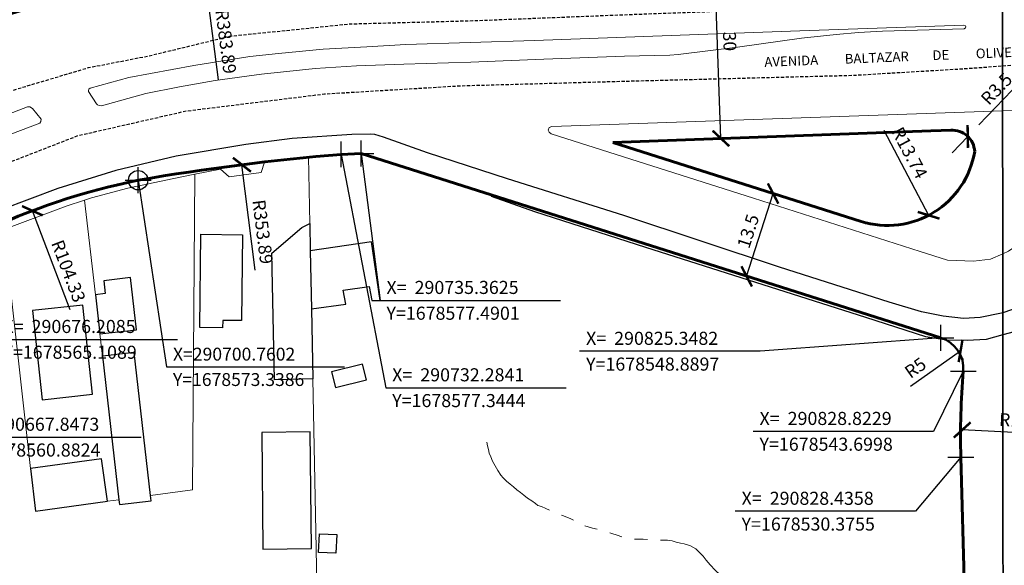
# Model space of a CAD drawing. Units: millimetres. Extents: x 290116 to 293361, y 1677035 to 1680124.
# Drawn here: x 290682 to 290835, y 1678514 to 1678598 of the extents above; entities that cross this region are included whole.
import ezdxf

# ---------------------------------------------------------------- set-up
doc = ezdxf.new("R2010")
doc.units = ezdxf.units.MM
doc.header["$MEASUREMENT"] = 0
doc.header["$PDMODE"] = 2
doc.header["$PDSIZE"] = 2
doc.linetypes.add('HIDDENX2', pattern=[0.75, 0.5, -0.25])
doc.linetypes.add('Intermitente', pattern=[48, 15, -2, 2, -2, 2, -2, 2, -2, 2, -2, 15])
for name, color, linetype in [('_COORDENADAS_SIRGAS', 7, 'Continuous'), ('_cotas', 7, 'Continuous'), ('_textos', 7, 'Continuous'), ('Cerca', 8, 'Cerca'), ('Corredores_Onibus', 8, 'HIDDENX2'), ('Edificacoes', 2, 'Continuous'), ('Topon_de_Vias', 7, 'Continuous')]:
    doc.layers.add(name, color=color, linetype=linetype)
for name, color, linetype, lineweight in [('_traçado viário por coordenadas', 7, 'Continuous', 60), ('Muro_Grade', 8, 'Continuous', 20), ('Pavimentacao_Asfaltica_Mfio', 10, 'Continuous', 30), ('Rio_Intermitente', 5, 'Intermitente', 9), ('Separ_Fisico_Canteiro_Mureta', 10, 'Continuous', 15)]:
    doc.layers.add(name, color=color, linetype=linetype, lineweight=lineweight)
doc.layers.add('Malha', color=7, linetype='Continuous', plot=False)
doc.styles.add('Arial', font='arial.ttf', dxfattribs={"height": 1.5})
doc.styles.get("Standard").update_dxf_attribs({"font": 'arial.ttf'})
doc.linetypes.add('Cerca', pattern='A,10,0,["X",Standard,S=1,R=0,X=0,Y=-0.5],0.1', length=10.1)
doc.dimstyles.new('AEROS UPV', dxfattribs={"dimtxt": 2, "dimasz": 2.5, "dimexe": 1.25, "dimexo": 0.625, "dimtad": 1, "dimdsep": 46, "dimtxsty": 'Standard', "dimblk": 'ARCHTICK', "dimcen": 2.5, "dimadec": 0, "dimazin": 0, "dimtfac": 1, "dimtmove": 0, "dimatfit": 3, "dimfxl": 1, "dimtzin": 0, "dimarcsym": 0})

# ---------------------------------------------------------------- blocks, each defined once
blk = doc.blocks.new('_ArchTick')
at = {"color": 0, "linetype": 'Continuous', "const_width": 0.15}
blk.add_lwpolyline([(-0.5, -0.5), (0.5, 0.5)], dxfattribs=at)
blk = doc.blocks.new('*D54')
at = {"layer": '_cotas', "color": 0, "lineweight": -2, "transparency": 16777216}
blk.add_line((290820.65, 1678541.38), (290828.4, 1678546.86), dxfattribs=at)
at = {"layer": 'Defpoints', "color": 0, "transparency": 16777216}
for p in [(290828.4, 1678546.86), (290824.31, 1678543.97)]:
    blk.add_point(p, dxfattribs=at)
at = {"layer": '_cotas', "color": 0, "lineweight": -2, "transparency": 16777216, "xscale": 2.5, "yscale": 2.5, "zscale": 2.5, "rotation": 35.21176178711727}
blk.add_blockref('_ArchTick', (290828.4, 1678546.86), dxfattribs=at)
at = {"layer": '_cotas', "color": 0, "transparency": 16777216, "insert": (290821.53, 1678544.02), "char_height": 2, "attachment_point": 5, "rotation": 35.2118}
blk.add_mtext('R5', dxfattribs=at)
blk = doc.blocks.new('*D55')
at = {"layer": '_cotas', "color": 0, "lineweight": -2, "transparency": 16777216}
blk.add_line((290816.49, 1678581.08), (290823.44, 1678567.9), dxfattribs=at)
at = {"layer": 'Defpoints', "color": 0, "transparency": 16777216}
for p in [(290817.04, 1678580.05), (290823.44, 1678567.9)]:
    blk.add_point(p, dxfattribs=at)
at = {"layer": '_cotas', "color": 0, "lineweight": -2, "transparency": 16777216, "xscale": 2.5, "yscale": 2.5, "zscale": 2.5, "rotation": 297.7750691083454}
blk.add_blockref('_ArchTick', (290823.44, 1678567.9), dxfattribs=at)
at = {"layer": '_cotas', "color": 0, "transparency": 16777216, "insert": (290820.26, 1678577.47), "char_height": 2, "attachment_point": 5, "rotation": 297.7751}
blk.add_mtext('R13.74', dxfattribs=at)
blk = doc.blocks.new('*D56')
at = {"layer": '_cotas', "color": 0, "lineweight": -2, "transparency": 16777216}
for p, q in [((290837.71, 1678588.65), (290831.25, 1678581.93)), ((290827.09, 1678577.6), (290829.52, 1678580.13))]:
    blk.add_line(p, q, dxfattribs=at)
at = {"layer": 'Defpoints', "color": 0, "transparency": 16777216}
for p in [(290829.52, 1678580.13), (290827.09, 1678577.6)]:
    blk.add_point(p, dxfattribs=at)
at = {"layer": '_cotas', "color": 0, "lineweight": -2, "transparency": 16777216, "xscale": 2.5, "yscale": 2.5, "zscale": 2.5, "rotation": 226.1335115641436}
blk.add_blockref('_ArchTick', (290829.52, 1678580.13), dxfattribs=at)
at = {"layer": '_cotas', "color": 0, "transparency": 16777216, "insert": (290834.16, 1678587.33), "char_height": 2, "attachment_point": 5, "rotation": 46.1335}
blk.add_mtext('R3.5', dxfattribs=at)
blk = doc.blocks.new('*D77')
at = {"layer": '_cotas', "color": 0, "lineweight": -2, "transparency": 16777216}
for p, q in [((290789.51, 1678609.78), (290788.88, 1678609.75)), ((290791.21, 1678579.82), (290790.13, 1678609.8)), ((290790.58, 1678579.79), (290789.96, 1678579.77))]:
    blk.add_line(p, q, dxfattribs=at)
at = {"layer": 'Defpoints', "color": 0, "transparency": 16777216}
for p in [(290790.13, 1678609.8), (290790.13, 1678609.8), (290791.21, 1678579.82)]:
    blk.add_point(p, dxfattribs=at)
at = {"layer": '_cotas', "color": 0, "lineweight": -2, "transparency": 16777216, "xscale": 2.5, "yscale": 2.5, "zscale": 2.5}
for p, rotation in [((290790.13, 1678609.8), 92.0546883322499), ((290791.21, 1678579.82), 272.05468833225)]:
    blk.add_blockref('_ArchTick', p, dxfattribs=dict(at, rotation=rotation))
at = {"layer": '_cotas', "color": 0, "transparency": 16777216, "insert": (290792.31, 1678594.87), "char_height": 2, "attachment_point": 5, "rotation": 272.0547}
blk.add_mtext('30', dxfattribs=at)
blk = doc.blocks.new('*D17')
at = {"layer": '_cotas', "color": 0, "lineweight": -2, "transparency": 16777216}
for p, q in [((290786.61, 1678575.33), (290800.49, 1678570.91)), ((290795.2, 1678558.42), (290799.3, 1678571.28)), ((290782.52, 1678562.46), (290796.39, 1678558.04))]:
    blk.add_line(p, q, dxfattribs=at)
at = {"layer": 'Defpoints', "color": 0, "transparency": 16777216}
for p in [(290786.02, 1678575.52), (290799.3, 1678571.28), (290781.92, 1678562.65)]:
    blk.add_point(p, dxfattribs=at)
at = {"layer": '_cotas', "color": 0, "lineweight": -2, "transparency": 16777216, "xscale": 2.5, "yscale": 2.5, "zscale": 2.5}
for p, rotation in [((290799.3, 1678571.28), 72.32534198085469), ((290795.2, 1678558.42), 252.3253419808547)]:
    blk.add_blockref('_ArchTick', p, dxfattribs=dict(at, rotation=rotation))
at = {"layer": '_cotas', "color": 0, "transparency": 16777216, "insert": (290795.68, 1678565.35), "char_height": 2, "attachment_point": 5, "rotation": 72.3253}
blk.add_mtext('13.5', dxfattribs=at)
blk = doc.blocks.new('*D193')
at = {"layer": '_textos', "color": 0, "lineweight": -2, "transparency": 16777216}
blk.add_line((290841.22, 1678533.99), (290828.65, 1678534.59), dxfattribs=at)
at = {"layer": 'Defpoints', "color": 0, "transparency": 16777216}
for p in [(290828.65, 1678534.59), (290948.52, 1678528.88)]:
    blk.add_point(p, dxfattribs=at)
at = {"layer": '_textos', "color": 0, "lineweight": -2, "transparency": 16777216, "xscale": 2.5, "yscale": 2.5, "zscale": 2.5, "rotation": 177.2753520899694}
blk.add_blockref('_ArchTick', (290828.65, 1678534.59), dxfattribs=at)
at = {"layer": '_textos', "color": 0, "transparency": 16777216, "insert": (290837.51, 1678535.81), "char_height": 2, "attachment_point": 5, "rotation": 357.2754}
blk.add_mtext('R120', dxfattribs=at)
blk = doc.blocks.new('*D207')
at = {"layer": '_cotas', "color": 0, "lineweight": -2, "transparency": 16777216}
blk.add_line((290921.56, 1678602.93), (290923.75, 1678590.55), dxfattribs=at)
at = {"layer": 'Defpoints', "color": 0, "transparency": 16777216}
for p in [(290801.53, 1679279.8), (290923.75, 1678590.55)]:
    blk.add_point(p, dxfattribs=at)
at = {"layer": '_cotas', "color": 0, "lineweight": -2, "transparency": 16777216, "xscale": 2.5, "yscale": 2.5, "zscale": 2.5, "rotation": 280.0553770588789}
blk.add_blockref('_ArchTick', (290923.75, 1678590.55), dxfattribs=at)
at = {"layer": '_cotas', "color": 0, "transparency": 16777216, "insert": (290923.84, 1678599.49), "char_height": 2, "attachment_point": 5, "rotation": 280.0554}
blk.add_mtext('R700', dxfattribs=at)
blk = doc.blocks.new('*D501')
at = {"layer": '_cotas', "color": 0, "lineweight": -2, "transparency": 16777216}
blk.add_line((290646.42, 1678563.49), (290637.08, 1678577.07), dxfattribs=at)
at = {"layer": 'Defpoints', "color": 0, "transparency": 16777216}
for p in [(290637.08, 1678577.07), (290750.12, 1678412.74)]:
    blk.add_point(p, dxfattribs=at)
at = {"layer": '_cotas', "color": 0, "lineweight": -2, "transparency": 16777216, "xscale": 2.5, "yscale": 2.5, "zscale": 2.5, "rotation": 124.5245977422896}
blk.add_blockref('_ArchTick', (290637.08, 1678577.07), dxfattribs=at)
at = {"layer": '_cotas', "color": 0, "transparency": 16777216, "insert": (290644.53, 1678569.15), "char_height": 2, "attachment_point": 5, "rotation": 304.5246}
blk.add_mtext('R199.45', dxfattribs=at)
blk = doc.blocks.new('*D502')
at = {"layer": '_cotas', "color": 0, "lineweight": -2, "transparency": 16777216}
blk.add_line((290678.67, 1678580.92), (290672.7, 1678596.27), dxfattribs=at)
at = {"layer": 'Defpoints', "color": 0, "transparency": 16777216}
for p in [(290672.7, 1678596.27), (290721.39, 1678471.07)]:
    blk.add_point(p, dxfattribs=at)
at = {"layer": '_cotas', "color": 0, "lineweight": -2, "transparency": 16777216, "xscale": 2.5, "yscale": 2.5, "zscale": 2.5, "rotation": 111.2493300168535}
blk.add_blockref('_ArchTick', (290672.7, 1678596.27), dxfattribs=at)
at = {"layer": '_cotas', "color": 0, "transparency": 16777216, "insert": (290678.13, 1678586.86), "char_height": 2, "attachment_point": 5, "rotation": 291.2493}
blk.add_mtext('R134.33', dxfattribs=at)
blk = doc.blocks.new('*D503')
at = {"layer": '_cotas', "color": 0, "lineweight": -2, "transparency": 16777216}
blk.add_line((290713.23, 1678588.92), (290711.09, 1678605.25), dxfattribs=at)
at = {"layer": 'Defpoints', "color": 0, "transparency": 16777216}
for p in [(290711.09, 1678605.25), (290761.09, 1678224.63)]:
    blk.add_point(p, dxfattribs=at)
at = {"layer": '_cotas', "color": 0, "lineweight": -2, "transparency": 16777216, "xscale": 2.5, "yscale": 2.5, "zscale": 2.5, "rotation": 97.48361810368809}
blk.add_blockref('_ArchTick', (290711.09, 1678605.25), dxfattribs=at)
at = {"layer": '_cotas', "color": 0, "transparency": 16777216, "insert": (290714.12, 1678594.82), "char_height": 2, "attachment_point": 5, "rotation": 277.4836}
blk.add_mtext('R383.89', dxfattribs=at)
blk = doc.blocks.new('*D504')
at = {"layer": '_cotas', "color": 0, "lineweight": -2, "transparency": 16777216}
blk.add_line((290657.15, 1678534.22), (290647.14, 1678547.31), dxfattribs=at)
at = {"layer": 'Defpoints', "color": 0, "transparency": 16777216}
for p in [(290647.14, 1678547.31), (290750.12, 1678412.74)]:
    blk.add_point(p, dxfattribs=at)
at = {"layer": '_cotas', "color": 0, "lineweight": -2, "transparency": 16777216, "xscale": 2.5, "yscale": 2.5, "zscale": 2.5, "rotation": 127.428703124323}
blk.add_blockref('_ArchTick', (290647.14, 1678547.31), dxfattribs=at)
at = {"layer": '_cotas', "color": 0, "transparency": 16777216, "insert": (290654.97, 1678539.78), "char_height": 2, "attachment_point": 5, "rotation": 307.4287}
blk.add_mtext('R169.45', dxfattribs=at)
blk = doc.blocks.new('*D505')
at = {"layer": '_cotas', "color": 0, "lineweight": -2, "transparency": 16777216}
blk.add_line((290690.2, 1678553.21), (290684.35, 1678568.6), dxfattribs=at)
at = {"layer": 'Defpoints', "color": 0, "transparency": 16777216}
for p in [(290684.35, 1678568.6), (290721.39, 1678471.07)]:
    blk.add_point(p, dxfattribs=at)
at = {"layer": '_cotas', "color": 0, "lineweight": -2, "transparency": 16777216, "xscale": 2.5, "yscale": 2.5, "zscale": 2.5, "rotation": 110.7932247769162}
blk.add_blockref('_ArchTick', (290684.35, 1678568.6), dxfattribs=at)
at = {"layer": '_cotas', "color": 0, "transparency": 16777216, "insert": (290689.7, 1678559.15), "char_height": 2, "attachment_point": 5, "rotation": 290.7932}
blk.add_mtext('R104.33', dxfattribs=at)
blk = doc.blocks.new('*D506')
at = {"layer": '_cotas', "color": 0, "lineweight": -2, "transparency": 16777216}
blk.add_line((290718.92, 1678559.4), (290716.87, 1678575.74), dxfattribs=at)
at = {"layer": 'Defpoints', "color": 0, "transparency": 16777216}
for p in [(290716.87, 1678575.74), (290761.09, 1678224.63)]:
    blk.add_point(p, dxfattribs=at)
at = {"layer": '_cotas', "color": 0, "lineweight": -2, "transparency": 16777216, "xscale": 2.5, "yscale": 2.5, "zscale": 2.5, "rotation": 97.17839430754388}
blk.add_blockref('_ArchTick', (290716.87, 1678575.74), dxfattribs=at)
at = {"layer": '_cotas', "color": 0, "transparency": 16777216, "insert": (290719.84, 1678565.3), "char_height": 2, "attachment_point": 5, "rotation": 277.1784}
blk.add_mtext('R353.89', dxfattribs=at)

msp = doc.modelspace()

# ---------------------------------------------------------------- linework, layer by layer
at = {"layer": '_COORDENADAS_SIRGAS'}
msp.add_line((290700.76, 1678573.339), (290705.182, 1678544.368), dxfattribs=at)
for points in [[(290732.284, 1678577.344), (290739.185, 1678541.133), (290767.185, 1678541.133)], [(290735.362, 1678577.49), (290738.298, 1678554.69), (290766.298, 1678554.69)], [(290700.76, 1678573.339), (290705.182, 1678544.368), (290732.768, 1678544.368)], [(290676.209, 1678565.109), (290678.86, 1678548.633), (290706.86, 1678548.633)], [(290667.847, 1678560.882), (290673.221, 1678533.461), (290701.221, 1678533.461)], [(290825.348, 1678548.89), (290797.274, 1678546.796), (290769.274, 1678546.796)], [(290828.823, 1678543.7), (290824.198, 1678534.365), (290796.198, 1678534.365)], [(290828.436, 1678530.376), (290821.414, 1678521.974), (290793.414, 1678521.974)]]:
    msp.add_lwpolyline(points, dxfattribs=at)
at = {"layer": '_cotas', "lineweight": 50}
msp.add_arc((290823.841, 1678544.122), 5, 355.152, 72.45292, dxfattribs=at)
at = {"layer": '_textos'}
msp.add_circle((290700.76, 1678573.339), 1.5, dxfattribs=at)
for p in [(290735.362, 1678577.49), (290732.284, 1678577.344), (290700.76, 1678573.339), (290825.348, 1678548.89), (290828.823, 1678543.7), (290828.436, 1678530.376)]:
    msp.add_point(p, dxfattribs=at)
at = {"layer": '_traçado viário por coordenadas'}
for p, q in [((290823.801, 1678580.986), (290774.416, 1678579.215)), ((290823.801, 1678580.986), (290826.967, 1678581.101)), ((290774.416, 1678579.215), (290812.98, 1678566.926)), ((290732.284, 1678577.344), (290735.362, 1678577.49)), ((290735.362, 1678577.49), (290825.348, 1678548.89)), ((290833.006, 1678358.125), (290828.436, 1678530.376))]:
    msp.add_line(p, q, dxfattribs=at)
for centre, radius, start, end in [((290721.388, 1678471.069), 134.33, 101.23129, 115.79825), ((290761.088, 1678224.633), 353.886, 94.66861, 99.81524), ((290817.039, 1678580.048), 13.735, 252.81131, 350.57355), ((290721.388, 1678471.069), 104.33, 101.40376, 115.66115), ((290948.394, 1678533.558), 120, 175.152, 181.51984)]:
    msp.add_arc(centre, radius, start, end, dxfattribs=at)
at = {"layer": '_traçado viário por coordenadas', "linetype": 'Continuous', "ltscale": 0.2}
msp.add_arc((290827.093, 1678577.603), 3.5, 3.18753, 93.58963, dxfattribs=at)
at = {"layer": 'Cerca', "flags": 128}
for points in [[(291139.992, 1678646.147), (291113.567, 1678634.009), (291091.035, 1678627.792), (291082.753, 1678628.986), (291058.389, 1678622.228), (291031.414, 1678615.28), (291004.87, 1678608.743), (290966.475, 1678598.812), (290937.153, 1678592.158), (290913.535, 1678587.949), (290888.751, 1678584.576), (290861.638, 1678581.997), (290859.669, 1678581.718), (290852.543, 1678563.034), (290849.752, 1678558.692), (290847.945, 1678556.577), (290845.271, 1678554.28), (290841.174, 1678552.043), (290836.712, 1678549.802), (290834.967, 1678549.335)], [(290834.967, 1678549.335), (290832.387, 1678548.646), (290829.406, 1678548.493), (290826.222, 1678548.502), (290823.008, 1678549.06), (290813.693, 1678552.055), (290779.574, 1678562.913), (290762.316, 1678568.454), (290755.608, 1678570.833)]]:
    msp.add_lwpolyline(points, dxfattribs=at)
at = {"layer": 'Corredores_Onibus', "flags": 128}
for points in [[(290834.932, 1678591.086), (290837.193, 1678591.253), (290851.224, 1678591.847), (290863.166, 1678592.603), (290873.951, 1678593.444), (290883.846, 1678594.418), (290895.327, 1678595.84), (290906.979, 1678597.363), (290916.531, 1678598.848), (290931.882, 1678601.573), (290955.708, 1678606.758), (290982.695, 1678613.313), (291021.305, 1678622.699), (291031.837, 1678625.485)], [(290352.824, 1678288.072), (290361.034, 1678295.14), (290372.723, 1678306.49), (290395.117, 1678328.456), (290415.445, 1678349.038), (290445.94, 1678378.13), (290461.017, 1678393.884), (290494.198, 1678426.219), (290515.426, 1678448.081), (290522.378, 1678455.519), (290532.355, 1678465.413), (290547.467, 1678480.577), (290548.299, 1678481.411), (290565.396, 1678498.412), (290580.305, 1678513.368), (290598.916, 1678531.847), (290614.19, 1678547.086), (290619.134, 1678551.636), (290626.364, 1678557.103), (290631.616, 1678561.079), (290638.119, 1678565.931), (290647.648, 1678572.072), (290654.741, 1678576.413), (290664.799, 1678581.178), (290679.94, 1678586.895), (290693.068, 1678590.812), (290702.414, 1678592.633), (290714.992, 1678595.682), (290733.415, 1678597.588), (290752.726, 1678598.096), (290775.214, 1678598.986), (290804.334, 1678600.07), (290832.539, 1678600.959), (290834.924, 1678601.019)], [(290352.835, 1678274.95), (290353.047, 1678275.112), (290369.81, 1678289.501), (290385.215, 1678304.376), (290391.239, 1678310.037), (290407.7, 1678324.992), (290428.409, 1678345.447), (290453.193, 1678371.063), (290479.556, 1678396.896), (290499.044, 1678416.483), (290519.689, 1678438.294), (290522.914, 1678440.865), (290531.431, 1678449.063), (290540.593, 1678458.236), (290549.849, 1678467.307), (290560.002, 1678477.443), (290569.471, 1678486.971), (290579.938, 1678497.226), (290586.583, 1678503.604), (290620.926, 1678538.237), (290626.344, 1678543.234), (290633.841, 1678549.767), (290641.033, 1678555.075), (290650.382, 1678561.422), (290658.64, 1678566.504), (290663.849, 1678569.299), (290671.472, 1678572.983), (290682.017, 1678576.604), (290691.469, 1678580.274), (290708.197, 1678584.085), (290729.69, 1678586.732), (290750.865, 1678588.003), (290778.792, 1678588.777), (290811.719, 1678589.624), (290829.506, 1678590.683), (290834.932, 1678591.086)]]:
    msp.add_lwpolyline(points, dxfattribs=at)
at = {"layer": 'Edificacoes', "flags": 128}
for points in [[(290727.477, 1678562.373), (290727.653, 1678553.364), (290727.866, 1678542.5), (290721.899, 1678542.383), (290721.515, 1678562.031), (290726.187, 1678566.028), (290727.394, 1678566.629)], [(290710.467, 1678564.95), (290716.94, 1678564.879), (290716.794, 1678551.556), (290713.88, 1678551.588), (290713.868, 1678550.458), (290710.309, 1678550.497)], [(290727.653, 1678553.364), (290733.001, 1678554.107), (290732.602, 1678556.267), (290736.594, 1678556.874), (290737.024, 1678554.665), (290738.298, 1678554.69), (290736.976, 1678563.805), (290727.477, 1678562.373)], [(290694.815, 1678549.495), (290700.503, 1678550.149), (290699.573, 1678558.229), (290695.43, 1678557.752), (290695.662, 1678555.739), (290694.117, 1678555.561)], [(290692.192, 1678553.96), (290684.357, 1678553.104), (290685.866, 1678539.266), (290693.701, 1678540.121)], [(290702.677, 1678524.422), (290700.122, 1678546.627), (290695.21, 1678546.062), (290697.775, 1678523.76), (290697.86, 1678523.027), (290702.772, 1678523.592)], [(290735.582, 1678544.794), (290730.79, 1678543.595), (290731.399, 1678541.163), (290736.191, 1678542.363)], [(290727.45, 1678534.282), (290719.935, 1678534.202), (290720.126, 1678516.119), (290727.642, 1678516.199)], [(290684.818, 1678522.01), (290695.985, 1678523.518), (290695.093, 1678530.123), (290684.077, 1678528.636)], [(290728.913, 1678518.487), (290731.595, 1678518.376), (290731.453, 1678515.472), (290728.771, 1678515.582)]]:
    msp.add_lwpolyline(points, close=True, dxfattribs=at)
at = {"layer": 'Malha', "flags": 128}
for points in [[(290352.385, 1678790.472), (290834.766, 1678790.883), (290835.226, 1678236.622), (290352.869, 1678236.211), (290352.385, 1678790.472)], [(290834.766, 1678790.883), (291317.147, 1678791.272), (291317.583, 1678237.012), (290835.226, 1678236.622), (290834.766, 1678790.883)]]:
    msp.add_lwpolyline(points, close=True, dxfattribs=at)
at = {"layer": 'Muro_Grade', "flags": 128}
for points in [[(290728.607, 1678504.527), (290728.379, 1678516.206), (290727.866, 1678542.5), (290727.653, 1678553.364), (290727.477, 1678562.373), (290727.394, 1678566.629), (290727.192, 1678576.967), (290720.361, 1678576.148), (290719.867, 1678574.514), (290714.911, 1678573.862), (290713.529, 1678575.054), (290709.571, 1678574.272)], [(290709.571, 1678574.272), (290706.292, 1678573.623), (290699.183, 1678572.081), (290693.522, 1678570.63), (290692.425, 1678570.269)], [(290702.677, 1678524.422), (290709.19, 1678525.301), (290709.571, 1678574.272)], [(290692.425, 1678570.269), (290689.596, 1678569.338), (290679.931, 1678565.701)], [(290697.775, 1678523.76), (290695.21, 1678546.062), (290694.815, 1678549.495), (290694.117, 1678555.561), (290692.425, 1678570.269)], [(290679.931, 1678565.701), (290684.077, 1678528.636), (290684.818, 1678522.01), (290695.985, 1678523.518), (290697.775, 1678523.76)], [(290697.86, 1678523.027), (290697.775, 1678523.76)]]:
    msp.add_lwpolyline(points, dxfattribs=at)
at = {"layer": 'Pavimentacao_Asfaltica_Mfio', "flags": 128}
for points in [[(290834.964, 1678552.762), (290834.77, 1678552.695), (290831.416, 1678552.047), (290828.846, 1678551.874), (290825.694, 1678552.238), (290822.318, 1678552.941), (290817.301, 1678554.398), (290800.311, 1678559.854), (290776.129, 1678567.851), (290758.091, 1678573.536), (290745.675, 1678577.593), (290738.835, 1678580.037), (290737.514, 1678580.426), (290736.872, 1678580.506), (290733.936, 1678580.443), (290724.675, 1678579.828), (290717.492, 1678578.876), (290706.664, 1678577.084), (290697.302, 1678574.854), (290688.284, 1678572.052), (290675.048, 1678567.073)], [(290837.798, 1678553.748), (290834.964, 1678552.762)]]:
    msp.add_lwpolyline(points, dxfattribs=at)
at = {"layer": 'Rio_Intermitente', "flags": 128}
msp.add_lwpolyline([(290754.867, 1678532.679), (290754.954, 1678532.105), (290755.108, 1678531.538), (290755.262, 1678530.986), (290755.488, 1678530.408), (290755.767, 1678529.738), (290756.151, 1678529), (290756.577, 1678528.281), (290757.033, 1678527.6), (290757.413, 1678527.177), (290757.953, 1678526.671), (290758.48, 1678526.199), (290759.008, 1678525.742), (290759.532, 1678525.327), (290760.075, 1678524.893), (290760.611, 1678524.466), (290761.21, 1678524.006), (290761.84, 1678523.583), (290762.417, 1678523.198), (290762.813, 1678522.89), (290763.334, 1678522.692), (290764.028, 1678522.409), (290764.812, 1678522.051), (290765.676, 1678521.712), (290766.751, 1678521.258), (290767.894, 1678520.812), (290769.021, 1678520.267), (290769.949, 1678519.764), (290771.285, 1678519.36), (290772.326, 1678519.115), (290773.341, 1678518.86), (290774.276, 1678518.532), (290775.098, 1678518.257), (290775.906, 1678518.005), (290776.649, 1678517.81), (290777.256, 1678517.684), (290778.23, 1678517.661), (290779.162, 1678517.641), (290780.271, 1678517.601), (290781.218, 1678517.536), (290782.12, 1678517.501), (290782.908, 1678517.496), (290783.625, 1678517.412), (290784.255, 1678517.187), (290784.927, 1678517.026), (290785.493, 1678516.927), (290786.032, 1678516.786), (290786.496, 1678516.591), (290787.296, 1678516.157), (290787.993, 1678515.491), (290788.43, 1678515.003), (290788.935, 1678514.394), (290789.55, 1678513.667), (290790.334, 1678512.845), (290791.122, 1678512.057), (290791.574, 1678511.654), (290792.219, 1678511.132), (290793.075, 1678510.458), (290793.961, 1678509.716), (290794.843, 1678508.916), (290795.567, 1678508.2), (290796.087, 1678507.629), (290796.619, 1678506.956), (290797.064, 1678506.4), (290797.693, 1678505.612), (290798.47, 1678504.638), (290799.302, 1678503.599), (290800.128, 1678502.598), (290800.757, 1678501.863), (290801.116, 1678501.41), (290801.538, 1678500.763), (290802.28, 1678499.717), (290803.226, 1678498.434), (290804.206, 1678497.057), (290805.095, 1678495.854), (290805.694, 1678495.051), (290806.098, 1678494.499), (290806.505, 1678493.966), (290806.935, 1678493.464), (290807.262, 1678493.064), (290807.756, 1678492.467), (290808.239, 1678491.858), (290808.725, 1678491.26), (290809.173, 1678490.731), (290809.709, 1678490.107), (290810.455, 1678489.308), (290810.9, 1678488.805), (290811.364, 1678488.268), (290811.737, 1678487.884), (290812.216, 1678487.408), (290812.872, 1678486.776), (290813.727, 1678485.98), (290814.602, 1678485.074), (290815.454, 1678484.169), (290816.298, 1678483.278), (290817.143, 1678482.303), (290817.652, 1678481.645), (290818.289, 1678480.971), (290819.099, 1678480.153), (290820.027, 1678479.186), (290820.924, 1678478.189), (290821.836, 1678477.13), (290822.68, 1678476.118), (290823.264, 1678475.33), (290823.924, 1678474.504), (290824.542, 1678473.751), (290825.24, 1678472.856), (290825.884, 1678471.992), (290826.619, 1678471.029), (290827.312, 1678470.07), (290827.855, 1678469.286), (290828.258, 1678468.491), (290828.593, 1678467.787), (290828.959, 1678467.045), (290829.365, 1678466.231), (290829.874, 1678465.329), (290830.318, 1678464.393), (290830.631, 1678463.522), (290831.019, 1678462.514), (290831.342, 1678461.586), (290831.745, 1678460.41), (290832.099, 1678459.269), (290832.49, 1678458.135), (290832.934, 1678456.956), (290833.232, 1678456.199), (290833.491, 1678455.35), (290833.71, 1678454.78), (290833.943, 1678454.164), (290834.241, 1678453.429), (290834.591, 1678452.626), (290835.032, 1678451.763), (290835.047, 1678451.737)], dxfattribs=at)
at = {"layer": 'Separ_Fisico_Canteiro_Mureta', "flags": 128}
msp.add_lwpolyline([(290693.33, 1678587.634), (290693.133, 1678587.469), (290693.046, 1678587.273), (290693.066, 1678587.099), (290694.283, 1678585.205), (290694.467, 1678585.031), (290694.734, 1678584.921), (290695.096, 1678584.905), (290701.962, 1678586.772), (290707.184, 1678587.825), (290712.69, 1678588.8), (290719.885, 1678589.785), (290728.259, 1678590.67), (290734.625, 1678591.089), (290742.016, 1678591.341), (290752.397, 1678591.681), (290763.736, 1678592.136), (290776.227, 1678592.605), (290783.278, 1678592.717), (290784.591, 1678592.858), (290793.765, 1678593.97), (290803.702, 1678595.398), (290809.079, 1678595.946), (290812.553, 1678596.258), (290816.279, 1678596.452), (290828.943, 1678596.85), (290829.151, 1678596.964), (290829.238, 1678597.142), (290829.183, 1678597.285), (290828.925, 1678597.381), (290803.454, 1678596.524), (290787.708, 1678595.953), (290762.298, 1678595.043), (290742.317, 1678594.413), (290736.243, 1678594.031), (290729.455, 1678593.697), (290722.556, 1678593.014), (290718.093, 1678592.519), (290709.426, 1678591.164), (290699.329, 1678589.295)], close=True, dxfattribs=at)
for points in [[(290676.306, 1678581.933), (290683.601, 1678584.725), (290683.955, 1678584.74), (290684.363, 1678584.465), (290685.699, 1678582.812), (290685.667, 1678582.474), (290685.479, 1678582.215), (290675.354, 1678578.341)], [(290834.938, 1678584.12), (290764.942, 1678581.68), (290764.554, 1678581.502), (290764.404, 1678581.096), (290764.529, 1678580.818), (290764.868, 1678580.54), (290796.245, 1678570.532), (290822.122, 1678562.304), (290826.357, 1678560.941), (290830.392, 1678560.781), (290833.035, 1678561.088), (290834.956, 1678561.926)], [(290837.871, 1678584.222), (290834.938, 1678584.12)], [(290834.956, 1678561.926), (290835.828, 1678562.307), (290838.421, 1678564.109), (290840.637, 1678566.442), (290841.889, 1678568.267), (290843.053, 1678570.333), (290844.041, 1678573.45), (290844.265, 1678575.984), (290843.963, 1678578.53), (290843.21, 1678581.037), (290842.031, 1678582.72), (290840.389, 1678583.807), (290839.049, 1678583.996), (290837.871, 1678584.222)]]:
    msp.add_lwpolyline(points, dxfattribs=at)

# ---------------------------------------------------------------- texts
at = {"layer": '_COORDENADAS_SIRGAS'}
for s, height, p in [('X=  290735.3625', 2.03, (290739.298, 1678555.69)), ('Y=1678577.4901', 2.03, (290739.298, 1678551.69)), ('X=  290676.2085', 2.03, (290679.86, 1678549.633)), ('X=  290825.3482', 2.03, (290770.274, 1678547.796)), ('Y=1678565.1089', 2.03, (290679.86, 1678545.633)), ('X=290700.7602', 2, (290706.167, 1678545.353)), ('Y=1678548.8897', 2.03, (290770.274, 1678543.796)), ('Y=1678573.3386', 2, (290706.167, 1678541.412)), ('X=  290732.2841', 2.03, (290740.185, 1678542.133)), ('Y=1678577.3444', 2.03, (290740.185, 1678538.133)), ('X=  290828.8229', 2.03, (290797.198, 1678535.365)), ('X=  290667.8473', 2.03, (290674.221, 1678534.461)), ('Y=1678560.8824', 2.03, (290674.221, 1678530.461)), ('Y=1678543.6998', 2.03, (290797.198, 1678531.365)), ('X=  290828.4358', 2.03, (290794.414, 1678522.974)), ('Y=1678530.3755', 2.03, (290794.414, 1678518.974))]:
    msp.add_text(s, height=height, dxfattribs=at).set_placement(p)
at = {"layer": 'Topon_de_Vias', "style": 'Arial'}
msp.add_text('AVENIDA         BALTAZAR        DE         OLIVEIRA         GARCIA', height=1.5, rotation=2.28639, dxfattribs=at).set_placement((290797.979, 1678590.922))

# ---------------------------------------------------------------- dimensions: what is measured, and where the dimension line sits
at = {"layer": '_cotas'}
for center, mpoint, picture, middle in [((290801.531, 1679279.796), (290923.751, 1678590.549), '*D207', (290922.92, 1678595.238)), ((290761.088, 1678224.633), (290711.089, 1678605.249), '*D503', (290712.488, 1678594.605)), ((290721.388, 1678471.069), (290672.704, 1678596.266), '*D502', (290676.594, 1678586.262)), ((290817.039, 1678580.048), (290823.439, 1678567.895), '*D55', (290818.801, 1678576.701)), ((290750.124, 1678412.745), (290637.082, 1678577.07), '*D501', (290643.17, 1678568.221)), ((290761.088, 1678224.633), (290716.866, 1678575.745), '*D506', (290718.208, 1678565.093)), ((290721.388, 1678471.069), (290684.352, 1678568.604), '*D505', (290688.162, 1678558.569)), ((290750.124, 1678412.745), (290647.135, 1678547.309), '*D504', (290653.663, 1678538.779)), ((290824.314, 1678543.973), (290828.4, 1678546.856), '*D54', (290822.48, 1678542.678))]:
    dim = msp.add_radius_dim(center=center, mpoint=mpoint, dimstyle='AEROS UPV', dxfattribs=at)
    dim.commit()
    dim.dimension.update_dxf_attribs({"geometry": picture, "text_midpoint": middle, "dimtype": 164})
for p1, p2, distance, picture, middle in [((290791.207, 1678579.817), (290790.131, 1678609.798), 0, '*D77', (290792.315, 1678594.866)), ((290781.92, 1678562.654), (290786.019, 1678575.517), -13.939, '*D17', (290795.682, 1678565.354))]:
    dim = msp.add_aligned_dim(p1=p1, p2=p2, distance=distance, dimstyle='AEROS UPV', dxfattribs=at)
    dim.commit()
    dim.dimension.update_dxf_attribs({"geometry": picture, "text_midpoint": middle})
dim = msp.add_radius_dim(center=(290827.093, 1678577.603), mpoint=(290829.519, 1678580.127), dimstyle='AEROS UPV', dxfattribs=at)
dim.commit()
dim.dimension.update_dxf_attribs({"geometry": '*D56', "text_midpoint": (290834.16, 1678587.331)})
at = {"layer": '_textos'}
dim = msp.add_radius_dim(center=(290948.518, 1678528.881), mpoint=(290828.653, 1678534.585), dimstyle='AEROS UPV', dxfattribs=at)
dim.commit()
dim.dimension.update_dxf_attribs({"geometry": '*D193', "text_midpoint": (290832.139, 1678534.419), "dimtype": 164})

doc.saveas('drawing.dxf')
